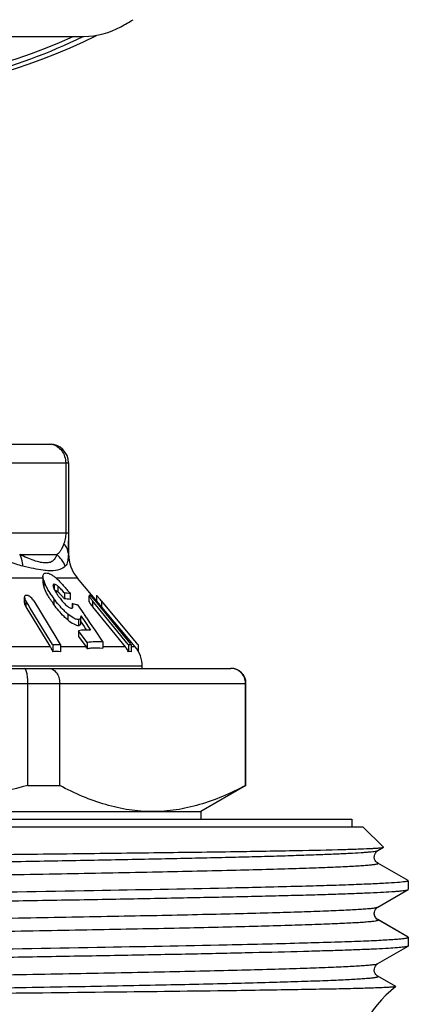
# Model space of a CAD drawing. Units: millimetres. Extents: x 0 to 297, y 0 to 210.
# Drawn here: x 134 to 144, y 135 to 161 of the extents above; entities that cross this region are included whole.
import ezdxf

# ---------------------------------------------------------------- set-up
doc = ezdxf.new("R2010")
doc.units = ezdxf.units.MM
doc.header["$LTSCALE"] = 16.335
doc.layers.get('0').update_dxf_attribs({"linetype": 'CONTINUOUS'})
doc.layers.add('A_STD', color=7, linetype='CONTINUOUS')

msp = doc.modelspace()

# ---------------------------------------------------------------- linework, layer by layer
at = {"color": 7, "linetype": 'Continuous'}
for p, q in [((122.728, 160.183), (135.547, 160.183)), ((123.638, 149.369), (134.637, 149.369)), ((135.137, 148.869), (135.137, 147.001)), ((135.137, 147.001), (135.137, 146.935)), ((135.137, 146.935), (135.138, 146.802)), ((135.138, 146.453), (135.138, 146.802)), ((134.46, 145.859), (134.46, 145.703)), ((136.9, 143.988), (135.372, 145.81)), ((133.971, 145.153), (133.971, 145.309)), ((135.028, 145.419), (135.028, 145.264)), ((135.181, 145.4), (135.181, 145.245)), ((135.682, 145.187), (135.682, 145.343)), ((135.968, 145.253), (135.987, 145.23)), ((135.987, 145.23), (136.008, 145.206)), ((134.022, 145.184), (134.008, 145.208)), ((134.008, 145.052), (134.643, 144.007)), ((134.064, 145.116), (134.022, 145.184)), ((134.124, 145.016), (134.064, 145.116)), ((134.71, 144.052), (134.124, 145.016)), ((134.215, 145.208), (134.799, 144.246)), ((135.237, 145.128), (135.237, 145.013)), ((135.379, 145.1), (135.539, 144.864)), ((135.93, 145.016), (135.773, 145.208)), ((135.773, 145.052), (136.641, 143.988)), ((135.845, 145.208), (135.892, 145.149)), ((135.892, 145.149), (136.629, 144.246)), ((136.715, 144.052), (135.93, 145.016)), ((136.813, 144.245), (136.008, 145.206)), ((135.463, 144.813), (135.465, 144.788)), ((135.463, 144.813), (135.548, 144.687)), ((135.465, 144.633), (135.465, 144.789)), ((135.539, 144.864), (135.55, 144.847)), ((135.55, 144.847), (135.566, 144.824)), ((135.566, 144.824), (135.599, 144.774)), ((135.599, 144.774), (135.611, 144.757)), ((135.611, 144.757), (135.711, 144.61)), ((135.463, 144.657), (135.506, 144.594)), ((135.506, 144.594), (135.548, 144.531)), ((135.548, 144.687), (135.718, 144.434)), ((135.548, 144.531), (135.59, 144.468)), ((135.59, 144.468), (135.613, 144.435)), ((135.711, 144.61), (135.795, 144.486)), ((135.795, 144.486), (135.822, 144.445)), ((135.822, 144.445), (136.047, 144.113)), ((134.799, 144.246), (134.863, 144.141)), ((135.403, 144.417), (135.403, 144.261)), ((135.632, 144.103), (135.403, 144.417)), ((135.403, 144.261), (135.602, 143.988)), ((136.629, 144.246), (136.758, 144.087)), ((136.887, 144.157), (136.813, 144.245)), ((134.643, 144.007), (134.655, 143.988)), ((134.71, 144.052), (134.925, 144.052)), ((134.718, 144.052), (134.718, 143.861)), ((134.863, 144.141), (134.891, 144.095)), ((134.891, 144.095), (134.917, 144.052)), ((134.925, 144.052), (134.925, 143.861)), ((135.632, 144.103), (135.632, 143.945)), ((136.047, 144.113), (136.047, 143.955)), ((136.715, 144.052), (136.797, 144.052)), ((136.726, 144.052), (136.726, 143.861)), ((136.758, 144.087), (136.776, 144.065)), ((136.797, 144.052), (136.797, 143.861)), ((136.901, 144.14), (136.887, 144.157)), ((136.975, 144.052), (136.901, 144.14)), ((136.975, 144.052), (136.985, 144.052)), ((136.985, 144.052), (136.985, 143.861)), ((119.092, 143.419), (139.438, 143.419)), ((137.088, 143.419), (137.088, 143.474)), ((134.061, 140.312), (134.061, 143.019)), ((134.903, 140.312), (134.903, 143.019)), ((139.827, 140.312), (139.827, 143.019)), ((134.061, 140.312), (134.903, 140.312)), ((139.838, 140.312), (138.638, 139.619)), ((139.827, 140.312), (139.838, 140.312)), ((119.638, 139.619), (138.638, 139.619)), ((138.638, 139.619), (138.638, 139.419)), ((115.338, 139.219), (142.938, 139.219)), ((115.638, 139.419), (142.638, 139.419)), ((142.638, 139.419), (142.638, 139.219)), ((142.938, 139.219), (143.481, 138.675)), ((143.332, 138.586), (143.48, 138.671)), ((143.48, 138.671), (143.481, 138.675)), ((144.132, 137.791), (143.332, 138.253)), ((144.138, 137.784), (144.138, 137.554)), ((139.339, 137.588), (139.331, 137.588)), ((143.332, 137.086), (144.132, 137.548)), ((144.132, 137.548), (144.138, 137.554)), ((143.238, 136.919), (143.238, 136.921)), ((144.132, 136.291), (143.332, 136.753)), ((139.331, 136.088), (139.339, 136.088)), ((144.138, 136.284), (144.138, 136.054)), ((143.332, 135.586), (144.132, 136.048)), ((144.138, 136.054), (144.132, 136.048)), ((143.804, 134.98), (143.332, 135.253)), ((139.329, 134.865), (139.29, 134.864)), ((139.338, 134.865), (139.329, 134.865))]:
    msp.add_line(p, q, dxfattribs=at)
at = {"color": 9, "linetype": 'Continuous'}
for p, q in [((123.138, 148.869), (135.137, 148.869)), ((135.063, 148.869), (135.063, 147.001)), ((135.137, 147.001), (132.968, 147.001)), ((133.844, 146.435), (134.825, 146.435)), ((135.138, 146.453), (135.133, 146.453)), ((134.46, 145.81), (129.015, 145.81)), ((134.48, 145.751), (134.48, 145.595)), ((135.372, 145.81), (134.81, 145.81)), ((134.758, 145.65), (134.758, 145.515)), ((134.856, 145.602), (134.856, 145.446)), ((134.752, 145.266), (134.752, 145.11)), ((135.882, 145.351), (135.882, 145.208)), ((134.008, 145.208), (134.008, 145.052)), ((135.773, 145.208), (135.773, 145.052)), ((136.008, 145.206), (136.008, 145.05)), ((135.122, 144.858), (135.122, 144.702)), ((135.403, 144.713), (135.403, 144.557)), ((134.655, 143.988), (133.515, 143.988)), ((135.602, 143.988), (134.925, 143.988)), ((136.641, 143.988), (136.047, 143.988)), ((136.9, 143.988), (136.797, 143.988)), ((137.088, 143.474), (121.188, 143.474)), ((118.568, 143.019), (139.838, 143.019)), ((143.338, 136.746), (143.332, 136.753)), ((144.138, 136.284), (143.338, 136.746))]:
    msp.add_line(p, q, dxfattribs=at)
at = {"color": 7, "linetype": 'Continuous'}
for points in [[(143.332, 138.253), (143.327, 138.256), (143.314, 138.265), (143.298, 138.279), (143.28, 138.299), (143.262, 138.326), (143.247, 138.361), (143.238, 138.403), (143.239, 138.444), (143.249, 138.483), (143.265, 138.517), (143.283, 138.544), (143.3, 138.562), (143.314, 138.573), (143.325, 138.582), (143.332, 138.586)], [(143.238, 136.921), (143.24, 136.95), (143.25, 136.987), (143.266, 137.02), (143.285, 137.045), (143.301, 137.063), (143.315, 137.074), (143.326, 137.082), (143.332, 137.086)], [(143.276, 136.804), (143.258, 136.833), (143.244, 136.87), (143.238, 136.909), (143.238, 136.919)], [(143.332, 136.753), (143.322, 136.759), (143.309, 136.769), (143.293, 136.784), (143.276, 136.804)], [(143.332, 135.253), (143.327, 135.256), (143.314, 135.265), (143.297, 135.28), (143.279, 135.3), (143.261, 135.327), (143.246, 135.363), (143.238, 135.405), (143.24, 135.446), (143.249, 135.484), (143.265, 135.518), (143.284, 135.544), (143.3, 135.562), (143.314, 135.574), (143.326, 135.582), (143.332, 135.586)]]:
    msp.add_lwpolyline(points, dxfattribs=at)
msp.add_circle((129.138, 173.608), 13.25, dxfattribs=at)
for centre, radius, start, end in [((135.547, 162.183), 2, 270, 299.292), ((129.138, 173.608), 15.1, 299.292, 300.708), ((129.138, 173.608), 15, 249.674, 296.7177), ((134.637, 148.869), 0.5, 0, 90), ((136.138, 146.453), 1, 180, 220), ((135.264, 145.998), 0.821, 197.5055, 199.637), ((134.26, 145.366), 0.298, 202.0096, 206.8729), ((134.31, 145.391), 0.353, 206.8561, 211.3475), ((134.025, 142.659), 2.693, 89.5598, 90.4402), ((137.468, 147.248), 3.363, 213.9189, 216.1173), ((136.267, 146.357), 1.731, 213.1958, 214.2773), ((136.508, 146.521), 2.022, 214.2758, 215.2184), ((134.614, 145.161), 0.374, 49.6899, 53.1083), ((136.796, 146.725), 2.376, 215.2172, 216.034), ((132.128, 142.788), 3.813, 40.7641, 41.8484), ((131.248, 142.181), 4.977, 40.5857, 40.8028), ((131.247, 142.025), 4.978, 40.5857, 40.8017), ((134.928, 143.978), 1.445, 79.9044, 86.0201), ((134.928, 143.823), 1.445, 79.9044, 86.0201), ((135.693, 145.032), 0.32, 88.7233, 91.2767), ((136.713, 145.978), 1.215, 216.521, 217.8826), ((136.814, 146.056), 1.342, 217.8768, 219.1967), ((134.583, 144.181), 1.626, 39.1462, 42.6535), ((127.093, 137.755), 11.618, 40.1895, 40.416), ((134.964, 143.39), 1.76, 80.2938, 81.0764), ((134.955, 143.34), 1.81, 76.4395, 80.2778), ((136.642, 145.769), 1.126, 215.3607, 217.9461), ((136.814, 145.9), 1.342, 217.8768, 219.1967), ((135.648, 142.839), 1.597, 87.4973, 98.8339), ((133.965, 143.569), 0.807, 29.6434, 31.2858), ((134.959, 143.52), 0.795, 32.281, 36.0504), ((135.876, 142.475), 1.647, 84.0417, 98.5477), ((136.024, 143.485), 0.796, 37.3589, 39.1864), ((136.022, 143.484), 0.798, 36.2398, 37.3593), ((136.017, 143.48), 0.804, 28.2567, 36.2279), ((136.288, 143.474), 0.8, 0, 40), ((134.821, 141.794), 2.069, 87.1348, 92.8652), ((136.761, 143.614), 0.249, 81.7755, 98.2245), ((139.431, 143.03), 0.389, 89.0136, 89.9998), ((139.438, 143.019), 0.4, 0, 90), ((144.134, 136.284), 0.00386, 348.169, 359.952), ((145.638, 132.601), 3, 127.65, 180)]:
    msp.add_arc(centre, radius, start, end, dxfattribs=at)
at = {"color": 9, "linetype": 'Continuous'}
for centre, radius, start, end in [((129.138, 173.608), 14.76, 245.4785, 294.5232), ((134.604, 148.937), 0.433, 57.5729, 78.7933), ((143.334, 136.746), 0.00406, 349.4644, 359.9661)]:
    msp.add_arc(centre, radius, start, end, dxfattribs=at)
at = {"color": 7, "linetype": 'Continuous'}
for points, knots in [([(123.821, 159.582), (124.761, 159.236), (126.717, 158.733), (129.739, 158.582), (132.729, 159.039), (134.624, 159.739), (135.523, 160.179)], [0, 0, 0, 0, 0.250008, 0.500003, 0.750007, 1, 1, 1, 1]), ([(135.138, 146.802), (135.138, 146.769), (135.137, 146.653), (135.136, 146.536), (135.133, 146.453)], [0, 0, 0, 0, 0.282132, 1, 1, 1, 1]), ([(134.46, 145.859), (134.46, 145.882), (134.467, 145.921), (134.509, 145.947), (134.532, 145.949), (134.544, 145.949)], [0, 0, 0, 0, 0.510438, 0.739854, 1, 1, 1, 1]), ([(134.48, 145.751), (134.477, 145.76), (134.467, 145.796), (134.46, 145.832), (134.46, 145.859)], [0, 0, 0, 0, 0.274255, 1, 1, 1, 1]), ([(134.544, 145.949), (134.584, 145.95), (134.65, 145.926), (134.731, 145.874), (134.776, 145.839), (134.799, 145.82)], [0, 0, 0, 0, 0.414177, 0.691561, 1, 1, 1, 1]), ([(134.799, 145.82), (134.835, 145.79), (134.903, 145.724), (135.032, 145.584), (135.122, 145.474), (135.181, 145.4)], [0, 0, 0, 0, 0.248679, 0.501232, 1, 1, 1, 1]), ([(134.46, 145.703), (134.46, 145.695), (134.463, 145.658), (134.472, 145.622), (134.48, 145.595)], [0, 0, 0, 0, 0.224431, 1, 1, 1, 1]), ([(134.752, 145.11), (134.693, 145.19), (134.589, 145.344), (134.506, 145.513), (134.48, 145.595)], [0, 0, 0, 0, 0.533976, 1, 1, 1, 1]), ([(134.677, 145.371), (134.638, 145.429), (134.568, 145.542), (134.511, 145.663), (134.49, 145.722)], [0, 0, 0, 0, 0.527254, 1, 1, 1, 1]), ([(134.758, 145.65), (134.749, 145.65), (134.73, 145.644), (134.726, 145.624), (134.726, 145.615)], [0, 0, 0, 0, 0.48622, 1, 1, 1, 1]), ([(134.726, 145.615), (134.726, 145.613), (134.726, 145.605), (134.728, 145.596), (134.729, 145.589)], [0, 0, 0, 0, 0.230639, 1, 1, 1, 1]), ([(134.757, 145.515), (134.759, 145.511), (134.768, 145.493), (134.777, 145.476), (134.785, 145.463)], [0, 0, 0, 0, 0.243026, 1, 1, 1, 1]), ([(134.856, 145.602), (134.839, 145.616), (134.809, 145.638), (134.773, 145.65), (134.758, 145.65)], [0, 0, 0, 0, 0.589877, 1, 1, 1, 1]), ([(134.768, 145.494), (134.772, 145.493), (134.791, 145.489), (134.809, 145.48), (134.822, 145.472)], [0, 0, 0, 0, 0.208823, 1, 1, 1, 1]), ([(134.934, 145.525), (134.915, 145.545), (134.89, 145.572), (134.863, 145.596), (134.856, 145.602)], [0, 0, 0, 0, 0.753117, 1, 1, 1, 1]), ([(134.004, 145.352), (133.999, 145.352), (133.989, 145.35), (133.974, 145.337), (133.97, 145.322), (133.97, 145.312)], [0, 0, 0, 0, 0.263639, 0.500812, 1, 1, 1, 1]), ([(133.97, 145.312), (133.97, 145.307), (133.972, 145.288), (133.978, 145.269), (133.984, 145.255)], [0, 0, 0, 0, 0.227593, 1, 1, 1, 1]), ([(134.215, 145.208), (134.195, 145.241), (134.158, 145.287), (134.104, 145.331), (134.07, 145.348), (134.053, 145.352), (134.045, 145.352)], [0, 0, 0, 0, 0.506268, 0.770774, 0.896047, 1, 1, 1, 1]), ([(135.122, 144.858), (135.086, 144.887), (134.95, 145.011), (134.832, 145.155), (134.752, 145.266)], [0, 0, 0, 0, 0.253178, 1, 1, 1, 1]), ([(134.856, 145.446), (134.876, 145.429), (134.914, 145.391), (134.95, 145.352), (134.968, 145.332)], [0, 0, 0, 0, 0.498382, 1, 1, 1, 1]), ([(134.875, 145.327), (134.9, 145.293), (134.951, 145.226), (135.034, 145.129), (135.11, 145.057), (135.174, 145.02), (135.204, 145.013), (135.218, 145.013)], [0, 0, 0, 0, 0.263779, 0.535359, 0.804823, 0.917295, 1, 1, 1, 1]), ([(135.685, 145.352), (135.684, 145.352), (135.682, 145.351), (135.682, 145.349), (135.682, 145.348)], [0, 0, 0, 0, 0.440817, 1, 1, 1, 1]), ([(135.682, 145.348), (135.682, 145.342), (135.688, 145.328), (135.7, 145.307), (135.717, 145.282), (135.73, 145.264), (135.737, 145.255)], [0, 0, 0, 0, 0.157987, 0.395633, 0.683958, 1, 1, 1, 1]), ([(135.708, 145.349), (135.707, 145.35), (135.704, 145.351), (135.702, 145.352), (135.7, 145.352)], [0, 0, 0, 0, 0.318039, 1, 1, 1, 1]), ([(135.78, 145.283), (135.767, 145.296), (135.744, 145.32), (135.72, 145.342), (135.708, 145.349)], [0, 0, 0, 0, 0.566774, 1, 1, 1, 1]), ([(135.882, 145.351), (135.883, 145.35), (135.885, 145.348), (135.889, 145.344), (135.895, 145.338), (135.905, 145.326), (135.92, 145.31), (135.932, 145.295), (135.938, 145.288)], [0, 0, 0, 0, 0.030189, 0.101373, 0.205897, 0.335885, 0.645521, 1, 1, 1, 1]), ([(133.97, 145.156), (133.97, 145.139), (133.981, 145.102), (133.998, 145.069), (134.008, 145.052)], [0, 0, 0, 0, 0.461458, 1, 1, 1, 1]), ([(135.122, 144.702), (135.086, 144.732), (134.95, 144.856), (134.832, 144.999), (134.752, 145.11)], [0, 0, 0, 0, 0.253165, 1, 1, 1, 1]), ([(135.218, 145.013), (135.219, 145.013), (135.226, 145.013), (135.233, 145.015), (135.238, 145.018)], [0, 0, 0, 0, 0.275988, 1, 1, 1, 1]), ([(135.238, 145.018), (135.244, 145.022), (135.251, 145.032), (135.253, 145.042), (135.254, 145.045)], [0, 0, 0, 0, 0.724326, 1, 1, 1, 1]), ([(135.254, 145.053), (135.254, 145.056), (135.254, 145.071), (135.25, 145.085), (135.247, 145.095)], [0, 0, 0, 0, 0.224787, 1, 1, 1, 1]), ([(135.682, 145.192), (135.682, 145.187), (135.687, 145.177), (135.7, 145.151), (135.714, 145.131), (135.724, 145.117)], [0, 0, 0, 0, 0.158899, 0.393633, 1, 1, 1, 1]), ([(135.403, 144.713), (135.383, 144.712), (135.338, 144.721), (135.24, 144.764), (135.17, 144.818), (135.122, 144.858)], [0, 0, 0, 0, 0.1832, 0.419983, 1, 1, 1, 1]), ([(135.122, 144.702), (135.17, 144.662), (135.241, 144.609), (135.338, 144.565), (135.383, 144.557), (135.403, 144.557)], [0, 0, 0, 0, 0.581127, 0.818145, 1, 1, 1, 1]), ([(135.465, 144.789), (135.465, 144.77), (135.461, 144.74), (135.431, 144.717), (135.412, 144.713), (135.403, 144.713)], [0, 0, 0, 0, 0.507222, 0.736488, 1, 1, 1, 1]), ([(135.403, 144.557), (135.413, 144.558), (135.431, 144.561), (135.461, 144.585), (135.465, 144.615), (135.465, 144.633)], [0, 0, 0, 0, 0.264838, 0.492643, 1, 1, 1, 1]), ([(134.666, 143.968), (134.671, 143.96), (134.69, 143.925), (134.707, 143.889), (134.718, 143.861)], [0, 0, 0, 0, 0.246162, 1, 1, 1, 1]), ([(135.632, 143.945), (135.666, 143.951), (135.804, 143.969), (135.944, 143.967), (136.047, 143.955)], [0, 0, 0, 0, 0.251298, 1, 1, 1, 1]), ([(134.061, 143.019), (134.061, 143.046), (134.06, 143.097), (134.054, 143.172), (134.045, 143.241), (134.033, 143.301), (134.021, 143.344), (134.009, 143.373), (133.996, 143.398), (133.978, 143.419), (133.963, 143.419)], [0, 0, 0, 0, 0.185665, 0.364367, 0.528806, 0.673444, 0.794029, 0.844411, 0.88801, 1, 1, 1, 1]), ([(134.606, 143.419), (134.625, 143.419), (134.664, 143.414), (134.741, 143.383), (134.825, 143.305), (134.888, 143.173), (134.903, 143.072), (134.903, 143.019)], [0, 0, 0, 0, 0.104787, 0.213477, 0.448339, 0.71381, 1, 1, 1, 1]), ([(139.827, 143.019), (139.826, 143.071), (139.806, 143.176), (139.719, 143.308), (139.59, 143.397), (139.488, 143.418), (139.438, 143.419)], [0, 0, 0, 0, 0.254577, 0.50633, 0.754389, 1, 1, 1, 1]), ([(134.061, 140.312), (133.258, 140.099), (132.036, 139.836), (130.384, 139.651), (129.553, 139.619), (129.138, 139.619)], [0, 0, 0, 0, 0.499908, 0.749954, 1, 1, 1, 1]), ([(137.365, 139.619), (137.157, 139.619), (136.736, 139.652), (136.113, 139.792), (135.499, 140.015), (135.101, 140.207), (134.903, 140.312)], [0, 0, 0, 0, 0.24186, 0.487573, 0.739879, 1, 1, 1, 1]), ([(139.827, 140.312), (139.629, 140.207), (139.231, 140.015), (138.616, 139.792), (137.993, 139.652), (137.573, 139.619), (137.365, 139.619)], [0, 0, 0, 0, 0.260121, 0.512427, 0.75814, 1, 1, 1, 1]), ([(114.318, 138.2), (114.32, 138.202), (114.328, 138.204), (114.343, 138.208), (114.365, 138.211), (114.395, 138.214), (114.432, 138.217), (114.497, 138.222), (114.596, 138.228), (114.738, 138.235), (114.909, 138.242), (115.108, 138.248), (115.337, 138.255), (115.594, 138.262), (115.991, 138.271), (116.554, 138.283), (117.305, 138.297), (118.152, 138.31), (119.09, 138.324), (120.11, 138.338), (121.204, 138.351), (122.783, 138.37), (124.87, 138.393), (127.459, 138.42), (130.1, 138.448), (132.703, 138.475), (135.18, 138.502), (137.448, 138.53), (139.43, 138.557), (141.056, 138.584), (142.163, 138.607), (142.83, 138.628), (143.087, 138.638), (143.196, 138.644)], [0, 0, 0, 0, 0.000275, 0.000799, 0.001579, 0.002616, 0.003913, 0.005467, 0.00935, 0.01426, 0.020185, 0.027115, 0.035038, 0.043937, 0.053793, 0.076301, 0.102378, 0.131816, 0.164373, 0.199784, 0.237759, 0.277984, 0.363839, 0.454505, 0.546962, 0.638108, 0.724868, 0.804303, 0.873704, 0.930686, 0.973281, 0.988698, 1, 1, 1, 1]), ([(143.196, 138.644), (143.208, 138.644), (143.252, 138.647), (143.296, 138.649), (143.327, 138.652)], [0, 0, 0, 0, 0.278227, 1, 1, 1, 1]), ([(143.327, 138.652), (143.347, 138.653), (143.383, 138.656), (143.428, 138.66), (143.459, 138.665), (143.475, 138.668), (143.48, 138.671)], [0, 0, 0, 0, 0.392755, 0.690061, 0.892074, 1, 1, 1, 1]), ([(144.056, 137.759), (143.989, 137.749), (143.816, 137.734), (143.498, 137.713), (143.064, 137.693), (142.518, 137.672), (141.864, 137.651), (140.792, 137.621), (139.939, 137.601), (139.339, 137.588)], [0, 0, 0, 0, 0.042682, 0.110405, 0.202677, 0.318762, 0.457745, 0.618496, 1, 1, 1, 1]), ([(144.138, 137.784), (144.138, 137.781), (144.13, 137.775), (144.114, 137.771), (144.088, 137.764), (144.068, 137.761), (144.056, 137.759)], [0, 0, 0, 0, 0.092469, 0.282407, 0.58401, 1, 1, 1, 1]), ([(139.331, 137.588), (138.156, 137.562), (135.627, 137.515), (132.386, 137.461), (129.605, 137.417), (127.476, 137.383), (125.381, 137.349), (123.363, 137.315), (121.463, 137.281), (119.72, 137.248), (118.382, 137.219), (117.417, 137.195), (116.78, 137.178), (116.207, 137.161), (115.7, 137.145), (115.262, 137.128), (114.895, 137.111), (114.634, 137.096), (114.463, 137.084), (114.362, 137.076), (114.28, 137.067), (114.217, 137.059), (114.174, 137.051), (114.151, 137.045), (114.143, 137.041)], [0, 0, 0, 0, 0.139826, 0.3012, 0.385906, 0.470995, 0.554723, 0.635381, 0.711319, 0.780985, 0.842954, 0.87065, 0.89596, 0.918756, 0.938922, 0.956354, 0.970965, 0.982678, 0.987431, 0.99144, 0.994701, 0.997211, 0.998973, 1, 1, 1, 1]), ([(118.945, 137.001), (120.119, 137.026), (122.649, 137.074), (125.89, 137.128), (128.671, 137.172), (130.8, 137.206), (132.894, 137.24), (134.913, 137.273), (136.813, 137.307), (138.556, 137.341), (139.893, 137.37), (140.859, 137.393), (141.495, 137.41), (142.068, 137.427), (142.575, 137.444), (143.013, 137.461), (143.38, 137.478), (143.641, 137.492), (143.813, 137.504), (143.913, 137.513), (143.995, 137.521), (144.058, 137.529), (144.101, 137.537), (144.124, 137.543), (144.132, 137.548)], [0, 0, 0, 0, 0.139836, 0.301213, 0.385918, 0.471004, 0.554731, 0.635386, 0.711324, 0.78099, 0.84296, 0.870655, 0.895965, 0.91876, 0.938925, 0.956356, 0.970966, 0.982679, 0.987431, 0.991441, 0.994701, 0.997212, 0.998974, 1, 1, 1, 1]), ([(114.186, 135.553), (114.226, 135.561), (114.331, 135.573), (114.523, 135.589), (114.788, 135.605), (115.122, 135.622), (115.525, 135.638), (116.193, 135.662), (117.182, 135.69), (118.539, 135.723), (120.103, 135.755), (121.843, 135.788), (123.726, 135.821), (125.714, 135.854), (128.463, 135.899), (131.865, 135.952), (135.722, 136.016), (138.186, 136.063), (139.331, 136.088)], [0, 0, 0, 0, 0.004845, 0.012552, 0.023097, 0.036431, 0.052489, 0.071195, 0.116172, 0.170488, 0.233083, 0.302735, 0.378087, 0.457667, 0.539921, 0.706009, 0.863446, 1, 1, 1, 1]), ([(139.339, 136.088), (139.696, 136.095), (140.371, 136.111), (141.32, 136.135), (142.034, 136.156), (142.538, 136.173), (142.864, 136.185), (143.154, 136.197), (143.407, 136.209), (143.623, 136.221), (143.801, 136.233), (143.925, 136.244), (144.005, 136.252), (144.051, 136.258), (144.086, 136.264), (144.113, 136.27), (144.128, 136.275), (144.137, 136.281), (144.137, 136.283)], [0, 0, 0, 0, 0.222874, 0.421171, 0.592806, 0.668055, 0.735985, 0.79643, 0.849227, 0.894234, 0.931351, 0.960484, 0.972034, 0.981569, 0.989094, 0.99462, 0.99819, 1, 1, 1, 1]), ([(144.116, 136.042), (144.103, 136.038), (144.072, 136.032), (143.985, 136.019), (143.829, 136.005), (143.588, 135.989), (143.275, 135.972), (142.892, 135.956), (142.44, 135.939), (141.921, 135.923), (141.106, 135.899), (139.943, 135.871), (138.392, 135.837), (136.658, 135.804), (134.773, 135.771), (132.777, 135.738), (130.007, 135.693), (126.57, 135.639), (122.667, 135.574), (120.17, 135.527), (119.009, 135.502)], [0, 0, 0, 0, 0.001541, 0.003811, 0.010543, 0.020183, 0.032685, 0.047993, 0.066027, 0.086703, 0.109914, 0.163476, 0.225649, 0.295198, 0.37074, 0.450774, 0.533709, 0.701659, 0.8613, 1, 1, 1, 1]), ([(144.132, 136.048), (144.131, 136.047), (144.126, 136.045), (144.12, 136.043), (144.116, 136.042)], [0, 0, 0, 0, 0.198464, 1, 1, 1, 1]), ([(139.29, 134.864), (138.219, 134.85), (135.907, 134.822), (132.279, 134.783), (128.426, 134.744), (125.207, 134.71), (122.738, 134.681), (121.051, 134.66), (119.522, 134.639), (118.18, 134.618), (117.052, 134.596), (116.256, 134.578), (115.743, 134.562), (115.454, 134.551), (115.233, 134.54), (115.108, 134.532), (115.057, 134.527)], [0, 0, 0, 0, 0.132589, 0.286136, 0.449183, 0.609452, 0.684712, 0.754774, 0.818284, 0.87401, 0.920866, 0.957935, 0.972563, 0.984488, 0.993649, 1, 1, 1, 1]), ([(143.805, 134.976), (143.803, 134.974), (143.793, 134.972), (143.776, 134.969), (143.749, 134.966), (143.713, 134.962), (143.669, 134.959), (143.592, 134.954), (143.474, 134.948), (143.307, 134.942), (143.105, 134.935), (142.868, 134.928), (142.599, 134.921), (142.296, 134.914), (141.83, 134.905), (141.17, 134.893), (140.292, 134.879), (139.668, 134.87), (139.338, 134.865)], [0, 0, 0, 0, 0.002112, 0.00615, 0.012155, 0.020133, 0.030087, 0.042014, 0.071771, 0.109331, 0.154612, 0.207517, 0.267915, 0.335661, 0.410604, 0.581319, 0.778423, 1, 1, 1, 1])]:
    msp.add_open_spline(points, degree=3, knots=knots, dxfattribs=at)
at = {"color": 9, "linetype": 'Continuous'}
for points in [[(134.609, 149.369), (134.636, 149.369), (134.662, 149.367), (134.688, 149.361)], [(135.035, 149.04), (135.053, 148.985), (135.063, 148.927), (135.063, 148.869)]]:
    msp.add_open_spline(points, degree=3, dxfattribs=at)
for points, knots in [([(134.836, 149.302), (134.882, 149.273), (134.965, 149.195), (135.017, 149.094), (135.035, 149.04)], [0, 0, 0, 0, 0.491402, 1, 1, 1, 1]), ([(135.063, 147.001), (135.063, 146.979), (135.06, 146.905), (135.048, 146.831), (135.034, 146.781)], [0, 0, 0, 0, 0.296734, 1, 1, 1, 1]), ([(135.015, 146.727), (135.001, 146.692), (134.975, 146.63), (134.933, 146.545), (134.884, 146.48), (134.845, 146.448), (134.825, 146.435)], [0, 0, 0, 0, 0.314324, 0.575545, 0.79752, 1, 1, 1, 1]), ([(135.034, 146.781), (135.032, 146.776), (135.027, 146.758), (135.02, 146.74), (135.015, 146.727)], [0, 0, 0, 0, 0.266901, 1, 1, 1, 1]), ([(135.133, 146.453), (135.131, 146.501), (135.106, 146.602), (135.049, 146.687), (135.015, 146.727)], [0, 0, 0, 0, 0.480737, 1, 1, 1, 1]), ([(133.931, 146.129), (133.869, 146.144), (133.604, 146.217), (133.349, 146.333), (133.175, 146.453)], [0, 0, 0, 0, 0.231543, 1, 1, 1, 1]), ([(134.825, 146.435), (134.815, 146.405), (134.792, 146.347), (134.733, 146.272), (134.643, 146.222), (134.525, 146.208), (134.381, 146.229), (134.216, 146.278), (134.034, 146.348), (133.909, 146.405), (133.844, 146.435)], [0, 0, 0, 0, 0.084585, 0.165198, 0.249744, 0.350557, 0.478764, 0.633652, 0.809195, 1, 1, 1, 1]), ([(133.931, 146.129), (133.93, 146.157), (133.919, 146.263), (133.885, 146.368), (133.844, 146.435)], [0, 0, 0, 0, 0.268646, 1, 1, 1, 1]), ([(135.051, 146.129), (135.027, 146.187), (134.963, 146.3), (134.874, 146.394), (134.825, 146.435)], [0, 0, 0, 0, 0.496759, 1, 1, 1, 1]), ([(135.133, 146.453), (135.13, 146.415), (135.125, 146.347), (135.115, 146.255), (135.093, 146.182), (135.066, 146.143), (135.051, 146.129)], [0, 0, 0, 0, 0.334301, 0.601367, 0.815097, 1, 1, 1, 1]), ([(134.469, 146.021), (134.384, 146.032), (134.204, 146.064), (134.025, 146.106), (133.931, 146.129)], [0, 0, 0, 0, 0.469199, 1, 1, 1, 1]), ([(134.671, 146.006), (134.655, 146.006), (134.588, 146.007), (134.52, 146.014), (134.469, 146.021)], [0, 0, 0, 0, 0.231091, 1, 1, 1, 1]), ([(135.051, 146.129), (135.011, 146.089), (134.888, 146.02), (134.75, 146.006), (134.671, 146.006)], [0, 0, 0, 0, 0.416444, 1, 1, 1, 1]), ([(118.55, 138.017), (119.631, 138.044), (122.009, 138.094), (125.081, 138.149), (127.776, 138.195), (129.873, 138.23), (131.954, 138.265), (133.972, 138.3), (135.884, 138.335), (137.645, 138.37), (139.002, 138.4), (139.984, 138.425), (140.633, 138.442), (141.218, 138.46), (141.736, 138.478), (142.184, 138.495), (142.56, 138.513), (142.827, 138.528), (143.003, 138.54), (143.107, 138.549), (143.191, 138.558), (143.255, 138.566), (143.3, 138.575), (143.324, 138.581), (143.332, 138.586)], [0, 0, 0, 0, 0.130866, 0.28782, 0.371819, 0.457042, 0.541604, 0.623631, 0.701309, 0.772918, 0.836873, 0.865531, 0.891759, 0.915413, 0.936363, 0.954492, 0.969702, 0.981907, 0.986864, 0.991047, 0.994451, 0.997075, 0.998921, 1, 1, 1, 1]), ([(114.944, 137.503), (114.948, 137.506), (114.961, 137.51), (114.997, 137.519), (115.064, 137.528), (115.169, 137.54), (115.308, 137.551), (115.48, 137.563), (115.686, 137.574), (115.923, 137.586), (116.303, 137.602), (116.854, 137.622), (117.602, 137.645), (118.462, 137.668), (119.424, 137.692), (120.48, 137.715), (121.619, 137.738), (122.831, 137.761), (124.557, 137.793), (126.803, 137.832), (129.545, 137.878), (132.27, 137.924), (134.876, 137.97), (137.26, 138.015), (139.067, 138.055), (140.335, 138.087), (141.021, 138.107), (141.514, 138.124), (141.839, 138.135), (142.134, 138.147), (142.398, 138.158), (142.63, 138.17), (142.829, 138.182), (142.974, 138.192), (143.074, 138.2), (143.136, 138.206), (143.19, 138.211), (143.236, 138.217), (143.272, 138.223), (143.301, 138.229), (143.319, 138.234), (143.33, 138.238), (143.334, 138.241), (143.337, 138.244), (143.338, 138.249), (143.334, 138.252), (143.332, 138.253)], [0, 0, 0, 0, 0.000547, 0.001381, 0.00393, 0.007662, 0.012572, 0.018653, 0.025889, 0.034265, 0.04376, 0.066017, 0.092446, 0.122794, 0.15677, 0.194045, 0.234263, 0.277036, 0.321951, 0.416466, 0.514177, 0.611331, 0.704195, 0.789203, 0.863089, 0.894956, 0.923017, 0.935537, 0.947006, 0.957399, 0.966691, 0.97486, 0.981885, 0.987752, 0.990247, 0.992448, 0.994353, 0.995962, 0.997275, 0.998295, 0.999022, 0.99928, 0.999472, 0.999606, 0.999709, 1, 1, 1, 1]), ([(114.944, 136.336), (114.941, 136.337), (114.937, 136.339), (114.938, 136.345), (114.941, 136.348), (114.945, 136.351), (114.955, 136.355), (114.973, 136.36), (115.001, 136.365), (115.038, 136.371), (115.082, 136.377), (115.135, 136.382), (115.196, 136.388), (115.294, 136.396), (115.437, 136.406), (115.633, 136.418), (115.861, 136.429), (116.121, 136.441), (116.411, 136.452), (116.731, 136.464), (117.217, 136.48), (117.892, 136.5), (119.141, 136.532), (120.923, 136.571), (123.278, 136.617), (125.854, 136.662), (128.554, 136.708), (131.276, 136.753), (133.918, 136.799), (136.023, 136.838), (137.592, 136.869), (138.655, 136.893), (139.629, 136.916), (140.503, 136.939), (141.27, 136.961), (141.921, 136.984), (142.39, 137.004), (142.702, 137.02), (142.889, 137.032), (143.043, 137.043), (143.164, 137.054), (143.251, 137.066), (143.299, 137.074), (143.317, 137.08)], [0, 0, 0, 0, 0.000289, 0.000392, 0.000524, 0.000711, 0.000964, 0.001678, 0.002679, 0.003971, 0.005553, 0.007426, 0.00959, 0.012044, 0.017817, 0.02473, 0.03277, 0.041917, 0.052151, 0.063446, 0.075777, 0.103426, 0.134836, 0.207721, 0.291676, 0.383529, 0.479809, 0.576875, 0.671059, 0.758799, 0.799203, 0.83678, 0.871172, 0.902055, 0.929135, 0.952159, 0.970908, 0.978623, 0.985207, 0.990646, 0.994928, 0.998045, 1, 1, 1, 1]), ([(143.338, 136.746), (143.308, 136.763), (143.257, 136.815), (143.238, 136.885), (143.238, 136.919)], [0, 0, 0, 0, 0.499987, 1, 1, 1, 1]), ([(143.317, 137.08), (143.318, 137.08), (143.323, 137.082), (143.328, 137.084), (143.332, 137.086)], [0, 0, 0, 0, 0.298952, 1, 1, 1, 1]), ([(114.944, 136.003), (114.948, 136.006), (114.96, 136.01), (114.996, 136.019), (115.062, 136.028), (115.165, 136.039), (115.302, 136.051), (115.471, 136.062), (115.672, 136.073), (115.905, 136.085), (116.278, 136.101), (116.818, 136.121), (117.553, 136.144), (118.396, 136.167), (119.341, 136.19), (120.379, 136.213), (121.499, 136.236), (122.691, 136.259), (124.392, 136.29), (126.609, 136.329), (129.32, 136.374), (131.593, 136.412), (133.382, 136.443), (134.672, 136.466), (135.91, 136.49), (137.084, 136.513), (138.183, 136.536), (139.196, 136.559), (140.115, 136.582), (140.93, 136.604), (141.541, 136.624), (141.973, 136.64), (142.251, 136.652), (142.499, 136.663), (142.715, 136.675), (142.899, 136.686), (143.051, 136.698), (143.17, 136.709), (143.248, 136.719), (143.294, 136.727), (143.316, 136.733), (143.33, 136.738), (143.337, 136.743), (143.338, 136.745)], [0, 0, 0, 0, 0.000541, 0.001363, 0.003869, 0.007534, 0.012355, 0.018324, 0.025425, 0.033644, 0.042963, 0.064806, 0.09075, 0.12055, 0.153928, 0.190568, 0.230123, 0.272223, 0.316469, 0.409717, 0.506356, 0.602751, 0.649719, 0.695273, 0.738984, 0.78044, 0.819249, 0.855047, 0.887496, 0.916288, 0.941156, 0.952042, 0.961863, 0.970595, 0.978218, 0.984713, 0.990068, 0.994271, 0.997314, 0.998402, 0.999203, 0.999724, 1, 1, 1, 1]), ([(114.943, 134.836), (114.941, 134.837), (114.937, 134.839), (114.938, 134.845), (114.941, 134.848), (114.946, 134.851), (114.956, 134.855), (114.974, 134.86), (115.003, 134.866), (115.04, 134.871), (115.085, 134.877), (115.139, 134.883), (115.201, 134.889), (115.301, 134.897), (115.447, 134.907), (115.646, 134.918), (115.878, 134.93), (116.141, 134.942), (116.436, 134.953), (116.762, 134.965), (117.255, 134.981), (117.941, 135.001), (119.208, 135.034), (121.015, 135.073), (123.4, 135.119), (126.006, 135.165), (128.731, 135.211), (131.473, 135.257), (133.719, 135.296), (135.445, 135.327), (136.656, 135.35), (137.796, 135.374), (138.851, 135.397), (139.814, 135.42), (140.673, 135.443), (141.421, 135.466), (141.972, 135.486), (142.352, 135.503), (142.59, 135.514), (142.795, 135.526), (142.967, 135.537), (143.106, 135.549), (143.212, 135.56), (143.278, 135.57), (143.315, 135.579), (143.327, 135.583), (143.332, 135.586)], [0, 0, 0, 0, 0.00029, 0.000393, 0.000528, 0.00072, 0.000978, 0.001707, 0.002726, 0.004041, 0.005651, 0.007558, 0.009759, 0.012255, 0.018124, 0.025151, 0.033322, 0.042615, 0.053009, 0.064481, 0.077001, 0.105065, 0.136934, 0.210823, 0.295832, 0.388696, 0.485848, 0.583556, 0.678068, 0.722981, 0.765752, 0.805968, 0.843241, 0.877215, 0.907561, 0.933989, 0.956244, 0.965739, 0.974113, 0.98135, 0.98743, 0.992339, 0.99607, 0.998619, 0.999453, 1, 1, 1, 1]), ([(115.057, 134.527), (115.136, 134.537), (115.336, 134.554), (115.698, 134.576), (116.181, 134.597), (116.78, 134.62), (117.492, 134.642), (118.644, 134.674), (120.306, 134.712), (122.524, 134.756), (124.981, 134.801), (127.587, 134.845), (130.249, 134.89), (132.871, 134.934), (135.359, 134.979), (137.622, 135.023), (139.331, 135.061), (140.525, 135.093), (141.17, 135.112), (141.633, 135.128), (141.938, 135.139), (142.214, 135.15), (142.461, 135.162), (142.678, 135.173), (142.864, 135.184), (143, 135.194), (143.093, 135.202), (143.151, 135.207), (143.201, 135.213), (143.244, 135.218), (143.278, 135.224), (143.304, 135.229), (143.321, 135.234), (143.331, 135.238), (143.335, 135.241), (143.338, 135.244), (143.338, 135.249), (143.334, 135.252), (143.332, 135.253)], [0, 0, 0, 0, 0.008437, 0.021275, 0.038403, 0.05967, 0.084885, 0.113823, 0.18179, 0.261126, 0.348976, 0.442177, 0.537374, 0.631139, 0.720098, 0.801047, 0.871073, 0.901184, 0.927657, 0.939452, 0.950251, 0.96003, 0.968765, 0.976439, 0.983035, 0.988537, 0.990875, 0.992935, 0.994718, 0.996223, 0.997449, 0.998398, 0.999074, 0.999312, 0.999489, 0.999614, 0.999714, 1, 1, 1, 1])]:
    msp.add_open_spline(points, degree=3, knots=knots, dxfattribs=at)
at = {"color": 7, "linetype": 'Continuous'}
for points in [[(134.729, 145.589), (134.731, 145.581), (134.733, 145.574), (134.736, 145.566)], [(134.736, 145.566), (134.739, 145.558), (134.742, 145.549), (134.745, 145.541)], [(134.745, 145.541), (134.749, 145.532), (134.753, 145.524), (134.757, 145.515)], [(135.016, 145.434), (134.989, 145.465), (134.962, 145.495), (134.934, 145.525)], [(134.785, 145.463), (134.796, 145.445), (134.807, 145.427), (134.818, 145.409)], [(134.822, 145.472), (134.827, 145.468), (134.833, 145.464), (134.838, 145.46)], [(135.247, 145.095), (135.244, 145.106), (135.241, 145.117), (135.237, 145.128)], [(135.254, 145.045), (135.254, 145.048), (135.254, 145.05), (135.254, 145.053)]]:
    msp.add_open_spline(points, degree=3, dxfattribs=at)
at = {"layer": 'A_STD', "color": 7, "linetype": 'Continuous'}
msp.add_line((139.838, 140.312), (139.838, 143.019), dxfattribs=at)

doc.saveas('drawing.dxf')
